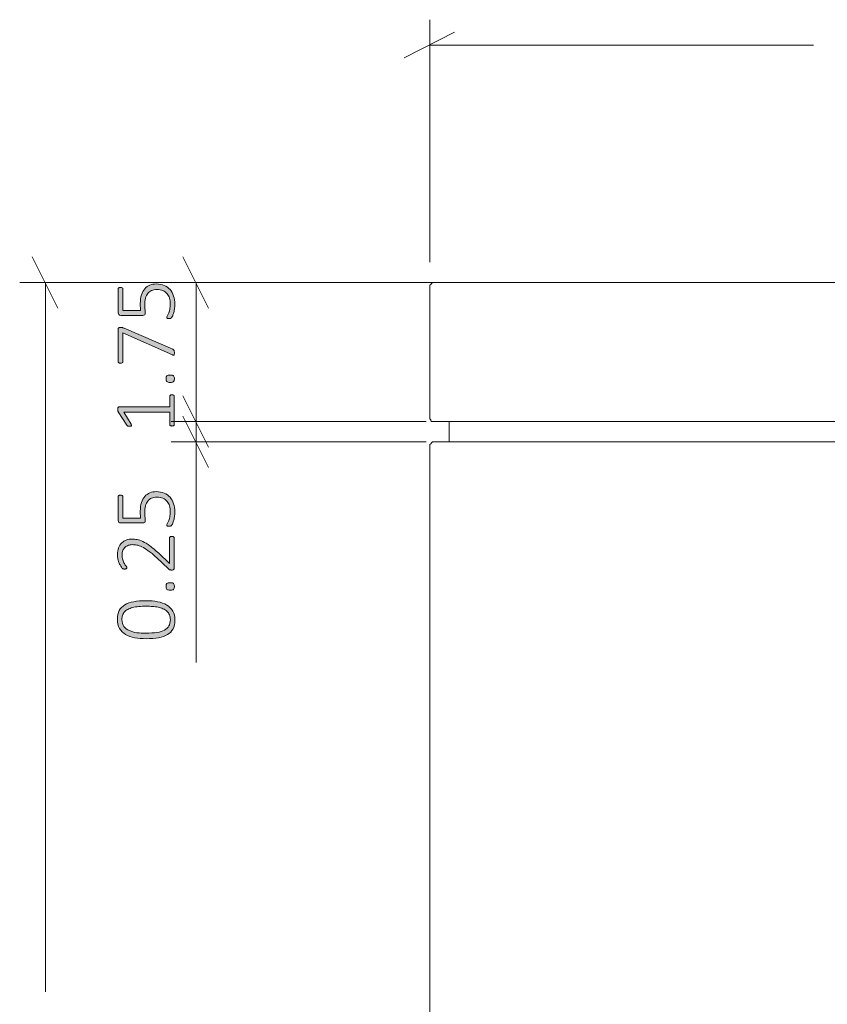
# Model space of a CAD drawing. Units: inches. Extents: x 2 to 134, y 2 to 86.
# Drawn here: x 71 to 81, y 29 to 42 of the extents above; entities that cross this region are included whole.
import ezdxf

# ---------------------------------------------------------------- set-up
doc = ezdxf.new("R2010")
doc.units = ezdxf.units.IN
doc.header["$MEASUREMENT"] = 0
doc.layers.add('Layer 1', color=7, linetype='Continuous')

# ---------------------------------------------------------------- blocks, each defined once
blk = doc.blocks.new('block 8')
at = {"layer": 'Layer 1', "color": 7, "lineweight": 18, "true_color": 0xffffff}
for points in [[(76.056, 38.478), (76.044, 38.478), (76.033, 38.478), (76.022, 38.467), (76.011, 38.456), (76, 38.444), (76, 38.433), (76, 38.422)], [(76.056, 38.478), (76.067, 38.478), (76.089, 38.478), (76.122, 38.478), (76.178, 38.478), (76.244, 38.478), (76.322, 38.478), (76.411, 38.478), (76.522, 38.478), (76.644, 38.478), (76.778, 38.478), (76.922, 38.478), (77.067, 38.478), (77.233, 38.478), (77.411, 38.478), (77.589, 38.478), (77.778, 38.478), (77.967, 38.478), (78.167, 38.478), (78.367, 38.478), (78.578, 38.478), (78.789, 38.478), (79, 38.478)], [(79, 38.478), (85, 38.478)], [(76, 36.789), (76, 38.422)], [(76.056, 36.733), (76.044, 36.733), (76.033, 36.733), (76.022, 36.733), (76.011, 36.744), (76.011, 36.756), (76, 36.767), (76, 36.778), (76, 36.789)], [(79, 36.733), (78.789, 36.733), (78.578, 36.733), (78.367, 36.733), (78.167, 36.733), (77.967, 36.733), (77.778, 36.733), (77.589, 36.733), (77.411, 36.733), (77.233, 36.733), (77.067, 36.733), (76.922, 36.733), (76.778, 36.733), (76.644, 36.733), (76.522, 36.733), (76.411, 36.733), (76.322, 36.733), (76.244, 36.733), (76.178, 36.733), (76.122, 36.733), (76.089, 36.733), (76.067, 36.733), (76.056, 36.733)], [(76.244, 36.478), (76.244, 36.733)], [(85, 36.733), (79, 36.733)], [(76.056, 36.478), (76.044, 36.478), (76.033, 36.478), (76.022, 36.467), (76.011, 36.456), (76, 36.444), (76, 36.433), (76, 36.422)], [(76.056, 36.478), (76.067, 36.478), (76.089, 36.478), (76.122, 36.478), (76.178, 36.478), (76.244, 36.478), (76.322, 36.478), (76.411, 36.478), (76.522, 36.478), (76.644, 36.478), (76.778, 36.478), (76.922, 36.478), (77.067, 36.478), (77.233, 36.478), (77.411, 36.478), (77.589, 36.478), (77.778, 36.478), (77.967, 36.478), (78.167, 36.478), (78.367, 36.478), (78.578, 36.478), (78.789, 36.478), (79, 36.478)], [(79, 36.478), (85, 36.478)], [(76, 19.033), (76, 36.422)]]:
    blk.add_lwpolyline(points, dxfattribs=at)

msp = doc.modelspace()

# ---------------------------------------------------------------- hatches: boundary and pattern name
at = {"layer": 'Layer 1', "true_color": 0x808080}
h = msp.add_hatch(color=8, dxfattribs=at)
h.dxf.hatch_style = 2
edge = h.paths.add_edge_path()
edge.add_spline(control_points=[(72.765, 37.07), (72.77, 37.07), (72.775, 37.069), (72.778, 37.068), (72.782, 37.067), (72.784, 37.066), (72.787, 37.064), (72.789, 37.062), (72.79, 37.06), (72.791, 37.058), (72.792, 37.056), (72.793, 37.054), (72.793, 37.051), (72.793, 37.051), (72.793, 36.695), (72.793, 36.695), (72.793, 36.693), (72.792, 36.691), (72.791, 36.689), (72.79, 36.687), (72.789, 36.685), (72.787, 36.684), (72.784, 36.682), (72.782, 36.68), (72.778, 36.679), (72.775, 36.678), (72.77, 36.678), (72.765, 36.678), (72.761, 36.678), (72.757, 36.678), (72.753, 36.679), (72.75, 36.68), (72.747, 36.681), (72.745, 36.683), (72.742, 36.684), (72.74, 36.686), (72.739, 36.688), (72.738, 36.691), (72.737, 36.693), (72.737, 36.695), (72.737, 36.695), (72.737, 36.851), (72.737, 36.851), (72.737, 36.851), (72.161, 36.851), (72.161, 36.851), (72.161, 36.851), (72.252, 36.702), (72.252, 36.702), (72.255, 36.697), (72.257, 36.692), (72.258, 36.688), (72.258, 36.685), (72.258, 36.682), (72.256, 36.68), (72.254, 36.678), (72.251, 36.676), (72.247, 36.675), (72.243, 36.675), (72.238, 36.674), (72.232, 36.674), (72.227, 36.674), (72.223, 36.674), (72.22, 36.675), (72.216, 36.675), (72.213, 36.676), (72.211, 36.677), (72.208, 36.678), (72.206, 36.679), (72.204, 36.681), (72.203, 36.683), (72.201, 36.685), (72.199, 36.687), (72.199, 36.687), (72.092, 36.855), (72.092, 36.855), (72.091, 36.857), (72.09, 36.858), (72.089, 36.86), (72.089, 36.862), (72.088, 36.864), (72.088, 36.866), (72.087, 36.869), (72.087, 36.872), (72.086, 36.874), (72.086, 36.877), (72.086, 36.881), (72.086, 36.885), (72.086, 36.891), (72.087, 36.896), (72.087, 36.901), (72.088, 36.905), (72.089, 36.908), (72.09, 36.911), (72.091, 36.913), (72.093, 36.915), (72.094, 36.916), (72.096, 36.917), (72.098, 36.918), (72.1, 36.918), (72.1, 36.918), (72.737, 36.918), (72.737, 36.918), (72.737, 36.918), (72.737, 37.051), (72.737, 37.051), (72.737, 37.054), (72.738, 37.056), (72.739, 37.059), (72.74, 37.061), (72.742, 37.063), (72.745, 37.065), (72.747, 37.066), (72.75, 37.068), (72.753, 37.068), (72.757, 37.069), (72.761, 37.07), (72.765, 37.07)], knot_values=[0, 0, 0, 0, 1, 1, 1, 2, 2, 2, 3, 3, 3, 4, 4, 4, 5, 5, 5, 6, 6, 6, 7, 7, 7, 8, 8, 8, 9, 9, 9, 10, 10, 10, 11, 11, 11, 12, 12, 12, 13, 13, 13, 14, 14, 14, 15, 15, 15, 16, 16, 16, 17, 17, 17, 18, 18, 18, 19, 19, 19, 20, 20, 20, 21, 21, 21, 22, 22, 22, 23, 23, 23, 24, 24, 24, 25, 25, 25, 26, 26, 26, 27, 27, 27, 28, 28, 28, 29, 29, 29, 30, 30, 30, 31, 31, 31, 32, 32, 32, 33, 33, 33, 34, 34, 34, 35, 35, 35, 36, 36, 36, 37, 37, 37, 38, 38, 38, 39, 39, 39, 39], degree=3, periodic=1)
edge = h.paths.add_edge_path()
edge.add_spline(control_points=[(72.568, 38.461), (72.606, 38.461), (72.639, 38.454), (72.668, 38.442), (72.697, 38.43), (72.721, 38.412), (72.741, 38.39), (72.761, 38.368), (72.776, 38.341), (72.786, 38.309), (72.797, 38.278), (72.802, 38.244), (72.802, 38.206), (72.802, 38.184), (72.8, 38.164), (72.797, 38.144), (72.793, 38.125), (72.789, 38.107), (72.785, 38.092), (72.78, 38.077), (72.776, 38.065), (72.771, 38.055), (72.767, 38.045), (72.763, 38.039), (72.761, 38.037), (72.758, 38.034), (72.756, 38.033), (72.755, 38.032), (72.753, 38.031), (72.751, 38.03), (72.749, 38.029), (72.747, 38.029), (72.744, 38.028), (72.74, 38.028), (72.737, 38.027), (72.733, 38.027), (72.728, 38.027), (72.724, 38.027), (72.72, 38.027), (72.716, 38.028), (72.712, 38.028), (72.709, 38.029), (72.707, 38.031), (72.704, 38.032), (72.702, 38.033), (72.701, 38.035), (72.7, 38.037), (72.699, 38.039), (72.699, 38.041), (72.699, 38.045), (72.702, 38.051), (72.706, 38.058), (72.711, 38.066), (72.716, 38.077), (72.722, 38.09), (72.727, 38.103), (72.733, 38.12), (72.737, 38.14), (72.742, 38.159), (72.744, 38.183), (72.744, 38.21), (72.744, 38.236), (72.741, 38.259), (72.735, 38.282), (72.728, 38.304), (72.718, 38.323), (72.705, 38.339), (72.691, 38.355), (72.673, 38.368), (72.652, 38.377), (72.631, 38.387), (72.606, 38.391), (72.576, 38.391), (72.55, 38.391), (72.528, 38.387), (72.509, 38.379), (72.49, 38.371), (72.474, 38.359), (72.462, 38.343), (72.449, 38.327), (72.44, 38.306), (72.433, 38.281), (72.427, 38.256), (72.424, 38.227), (72.424, 38.194), (72.424, 38.171), (72.425, 38.152), (72.428, 38.137), (72.43, 38.122), (72.431, 38.107), (72.431, 38.094), (72.431, 38.085), (72.429, 38.078), (72.424, 38.074), (72.42, 38.069), (72.411, 38.067), (72.398, 38.067), (72.398, 38.067), (72.123, 38.067), (72.123, 38.067), (72.112, 38.067), (72.105, 38.07), (72.099, 38.076), (72.093, 38.081), (72.091, 38.089), (72.091, 38.098), (72.091, 38.098), (72.091, 38.397), (72.091, 38.397), (72.091, 38.4), (72.091, 38.403), (72.092, 38.405), (72.094, 38.408), (72.096, 38.41), (72.098, 38.412), (72.101, 38.414), (72.104, 38.415), (72.107, 38.416), (72.111, 38.417), (72.115, 38.417), (72.12, 38.417), (72.128, 38.417), (72.135, 38.415), (72.141, 38.412), (72.147, 38.409), (72.15, 38.404), (72.15, 38.397), (72.15, 38.397), (72.15, 38.129), (72.15, 38.129), (72.15, 38.129), (72.372, 38.129), (72.372, 38.129), (72.37, 38.141), (72.369, 38.154), (72.369, 38.168), (72.368, 38.181), (72.368, 38.198), (72.368, 38.217), (72.368, 38.258), (72.373, 38.294), (72.383, 38.325), (72.393, 38.355), (72.407, 38.381), (72.425, 38.401), (72.442, 38.421), (72.464, 38.436), (72.488, 38.446), (72.513, 38.456), (72.54, 38.461), (72.568, 38.461)], knot_values=[0, 0, 0, 0, 1, 1, 1, 2, 2, 2, 3, 3, 3, 4, 4, 4, 5, 5, 5, 6, 6, 6, 7, 7, 7, 8, 8, 8, 9, 9, 9, 10, 10, 10, 11, 11, 11, 12, 12, 12, 13, 13, 13, 14, 14, 14, 15, 15, 15, 16, 16, 16, 17, 17, 17, 18, 18, 18, 19, 19, 19, 20, 20, 20, 21, 21, 21, 22, 22, 22, 23, 23, 23, 24, 24, 24, 25, 25, 25, 26, 26, 26, 27, 27, 27, 28, 28, 28, 29, 29, 29, 30, 30, 30, 31, 31, 31, 32, 32, 32, 33, 33, 33, 34, 34, 34, 35, 35, 35, 36, 36, 36, 37, 37, 37, 38, 38, 38, 39, 39, 39, 40, 40, 40, 41, 41, 41, 42, 42, 42, 43, 43, 43, 44, 44, 44, 45, 45, 45, 46, 46, 46, 47, 47, 47, 48, 48, 48, 49, 49, 49, 50, 50, 50, 50], degree=3, periodic=1)
edge = h.paths.add_edge_path()
edge.add_spline(control_points=[(72.12, 37.915), (72.124, 37.915), (72.128, 37.915), (72.132, 37.915), (72.136, 37.914), (72.14, 37.914), (72.143, 37.913), (72.147, 37.912), (72.151, 37.911), (72.155, 37.91), (72.159, 37.909), (72.163, 37.907), (72.167, 37.905), (72.167, 37.905), (72.775, 37.641), (72.775, 37.641), (72.78, 37.639), (72.783, 37.637), (72.786, 37.635), (72.788, 37.632), (72.791, 37.63), (72.792, 37.627), (72.793, 37.623), (72.794, 37.619), (72.795, 37.615), (72.796, 37.61), (72.796, 37.604), (72.796, 37.597), (72.796, 37.589), (72.795, 37.582), (72.794, 37.578), (72.793, 37.573), (72.791, 37.57), (72.789, 37.568), (72.787, 37.567), (72.785, 37.566), (72.782, 37.567), (72.779, 37.567), (72.775, 37.568), (72.771, 37.57), (72.771, 37.57), (72.15, 37.846), (72.15, 37.846), (72.15, 37.846), (72.15, 37.486), (72.15, 37.486), (72.15, 37.479), (72.147, 37.474), (72.141, 37.471), (72.135, 37.468), (72.128, 37.466), (72.12, 37.466), (72.115, 37.466), (72.111, 37.466), (72.107, 37.467), (72.104, 37.468), (72.101, 37.47), (72.098, 37.471), (72.096, 37.473), (72.094, 37.475), (72.092, 37.478), (72.091, 37.48), (72.091, 37.483), (72.091, 37.486), (72.091, 37.486), (72.091, 37.89), (72.091, 37.89), (72.091, 37.895), (72.091, 37.899), (72.092, 37.902), (72.093, 37.905), (72.095, 37.908), (72.098, 37.91), (72.1, 37.912), (72.103, 37.913), (72.107, 37.914), (72.11, 37.915), (72.115, 37.915), (72.12, 37.915)], knot_values=[0, 0, 0, 0, 1, 1, 1, 2, 2, 2, 3, 3, 3, 4, 4, 4, 5, 5, 5, 6, 6, 6, 7, 7, 7, 8, 8, 8, 9, 9, 9, 10, 10, 10, 11, 11, 11, 12, 12, 12, 13, 13, 13, 14, 14, 14, 15, 15, 15, 16, 16, 16, 17, 17, 17, 18, 18, 18, 19, 19, 19, 20, 20, 20, 21, 21, 21, 22, 22, 22, 23, 23, 23, 24, 24, 24, 25, 25, 25, 26, 26, 26, 26], degree=3, periodic=1)
edge = h.paths.add_edge_path()
edge.add_spline(control_points=[(72.744, 37.317), (72.765, 37.317), (72.779, 37.314), (72.786, 37.307), (72.793, 37.3), (72.796, 37.288), (72.796, 37.27), (72.796, 37.253), (72.793, 37.241), (72.786, 37.235), (72.78, 37.228), (72.766, 37.225), (72.745, 37.225), (72.723, 37.225), (72.709, 37.228), (72.702, 37.235), (72.696, 37.242), (72.692, 37.254), (72.692, 37.272), (72.692, 37.289), (72.696, 37.301), (72.702, 37.307), (72.709, 37.314), (72.723, 37.317), (72.744, 37.317)], knot_values=[0, 0, 0, 0, 1, 1, 1, 2, 2, 2, 3, 3, 3, 4, 4, 4, 5, 5, 5, 6, 6, 6, 7, 7, 7, 8, 8, 8, 8], degree=3, periodic=1)
h = msp.add_hatch(color=8, dxfattribs=at)
h.dxf.hatch_style = 2
edge = h.paths.add_edge_path()
edge.add_spline(control_points=[(72.762, 35.293), (72.767, 35.293), (72.771, 35.292), (72.774, 35.291), (72.778, 35.29), (72.781, 35.289), (72.784, 35.288), (72.787, 35.286), (72.789, 35.284), (72.79, 35.281), (72.792, 35.279), (72.793, 35.276), (72.793, 35.273), (72.793, 35.273), (72.793, 34.893), (72.793, 34.893), (72.793, 34.89), (72.792, 34.887), (72.791, 34.884), (72.79, 34.881), (72.788, 34.879), (72.786, 34.877), (72.783, 34.874), (72.78, 34.873), (72.776, 34.872), (72.772, 34.871), (72.768, 34.87), (72.762, 34.87), (72.757, 34.87), (72.753, 34.87), (72.75, 34.871), (72.746, 34.871), (72.743, 34.872), (72.74, 34.873), (72.737, 34.874), (72.734, 34.875), (72.731, 34.877), (72.728, 34.879), (72.725, 34.881), (72.722, 34.884), (72.722, 34.884), (72.57, 35.028), (72.57, 35.028), (72.532, 35.064), (72.499, 35.092), (72.469, 35.113), (72.44, 35.135), (72.413, 35.151), (72.389, 35.162), (72.365, 35.173), (72.343, 35.181), (72.324, 35.184), (72.304, 35.187), (72.286, 35.189), (72.268, 35.189), (72.251, 35.189), (72.235, 35.186), (72.219, 35.181), (72.203, 35.175), (72.189, 35.167), (72.178, 35.156), (72.166, 35.145), (72.156, 35.132), (72.149, 35.116), (72.142, 35.099), (72.139, 35.081), (72.139, 35.06), (72.139, 35.037), (72.142, 35.017), (72.148, 34.999), (72.155, 34.981), (72.162, 34.965), (72.169, 34.951), (72.177, 34.938), (72.184, 34.926), (72.191, 34.917), (72.197, 34.908), (72.2, 34.902), (72.2, 34.897), (72.2, 34.895), (72.2, 34.893), (72.198, 34.891), (72.197, 34.889), (72.196, 34.888), (72.193, 34.887), (72.191, 34.885), (72.188, 34.884), (72.184, 34.884), (72.181, 34.883), (72.177, 34.883), (72.172, 34.883), (72.168, 34.883), (72.164, 34.883), (72.161, 34.884), (72.158, 34.884), (72.156, 34.885), (72.153, 34.885), (72.151, 34.886), (72.149, 34.887), (72.146, 34.888), (72.144, 34.89), (72.141, 34.892), (72.138, 34.896), (72.134, 34.901), (72.129, 34.908), (72.123, 34.918), (72.117, 34.928), (72.111, 34.94), (72.104, 34.955), (72.098, 34.97), (72.093, 34.987), (72.088, 35.006), (72.084, 35.024), (72.081, 35.043), (72.081, 35.063), (72.081, 35.096), (72.086, 35.125), (72.096, 35.149), (72.106, 35.174), (72.119, 35.194), (72.136, 35.21), (72.152, 35.227), (72.171, 35.239), (72.193, 35.247), (72.215, 35.255), (72.238, 35.259), (72.262, 35.259), (72.285, 35.259), (72.307, 35.257), (72.329, 35.253), (72.352, 35.249), (72.376, 35.241), (72.402, 35.228), (72.428, 35.216), (72.457, 35.198), (72.489, 35.174), (72.521, 35.15), (72.558, 35.119), (72.599, 35.08), (72.599, 35.08), (72.733, 34.951), (72.733, 34.951), (72.733, 34.951), (72.733, 35.273), (72.733, 35.273), (72.733, 35.276), (72.734, 35.278), (72.735, 35.281), (72.737, 35.283), (72.738, 35.285), (72.741, 35.287), (72.744, 35.289), (72.747, 35.29), (72.75, 35.291), (72.754, 35.292), (72.758, 35.293), (72.762, 35.293)], knot_values=[0, 0, 0, 0, 1, 1, 1, 2, 2, 2, 3, 3, 3, 4, 4, 4, 5, 5, 5, 6, 6, 6, 7, 7, 7, 8, 8, 8, 9, 9, 9, 10, 10, 10, 11, 11, 11, 12, 12, 12, 13, 13, 13, 14, 14, 14, 15, 15, 15, 16, 16, 16, 17, 17, 17, 18, 18, 18, 19, 19, 19, 20, 20, 20, 21, 21, 21, 22, 22, 22, 23, 23, 23, 24, 24, 24, 25, 25, 25, 26, 26, 26, 27, 27, 27, 28, 28, 28, 29, 29, 29, 30, 30, 30, 31, 31, 31, 32, 32, 32, 33, 33, 33, 34, 34, 34, 35, 35, 35, 36, 36, 36, 37, 37, 37, 38, 38, 38, 39, 39, 39, 40, 40, 40, 41, 41, 41, 42, 42, 42, 43, 43, 43, 44, 44, 44, 45, 45, 45, 46, 46, 46, 47, 47, 47, 48, 48, 48, 49, 49, 49, 50, 50, 50, 51, 51, 51, 52, 52, 52, 52], degree=3, periodic=1)
edge = h.paths.add_edge_path()
edge.add_spline(control_points=[(72.44, 34.485), (72.493, 34.485), (72.542, 34.481), (72.586, 34.473), (72.63, 34.465), (72.668, 34.451), (72.7, 34.431), (72.732, 34.412), (72.757, 34.387), (72.775, 34.355), (72.793, 34.324), (72.802, 34.286), (72.802, 34.24), (72.802, 34.197), (72.794, 34.161), (72.779, 34.132), (72.763, 34.102), (72.74, 34.079), (72.71, 34.06), (72.68, 34.042), (72.642, 34.029), (72.598, 34.021), (72.553, 34.013), (72.501, 34.008), (72.443, 34.008), (72.39, 34.008), (72.342, 34.013), (72.297, 34.021), (72.253, 34.029), (72.215, 34.043), (72.183, 34.062), (72.151, 34.081), (72.126, 34.107), (72.108, 34.138), (72.09, 34.169), (72.081, 34.208), (72.081, 34.254), (72.081, 34.296), (72.089, 34.332), (72.104, 34.361), (72.12, 34.391), (72.143, 34.415), (72.173, 34.433), (72.203, 34.452), (72.241, 34.465), (72.286, 34.473), (72.33, 34.481), (72.382, 34.485), (72.44, 34.485)], knot_values=[0, 0, 0, 0, 1, 1, 1, 2, 2, 2, 3, 3, 3, 4, 4, 4, 5, 5, 5, 6, 6, 6, 7, 7, 7, 8, 8, 8, 9, 9, 9, 10, 10, 10, 11, 11, 11, 12, 12, 12, 13, 13, 13, 14, 14, 14, 15, 15, 15, 16, 16, 16, 16], degree=3, periodic=1)
edge = h.paths.add_edge_path()
edge.add_spline(control_points=[(72.568, 35.854), (72.606, 35.854), (72.639, 35.848), (72.668, 35.835), (72.697, 35.823), (72.721, 35.806), (72.741, 35.783), (72.761, 35.761), (72.776, 35.734), (72.786, 35.703), (72.797, 35.672), (72.802, 35.637), (72.802, 35.599), (72.802, 35.578), (72.8, 35.557), (72.797, 35.538), (72.793, 35.518), (72.789, 35.501), (72.785, 35.486), (72.78, 35.47), (72.776, 35.458), (72.771, 35.448), (72.767, 35.439), (72.763, 35.433), (72.761, 35.43), (72.758, 35.428), (72.756, 35.426), (72.755, 35.425), (72.753, 35.424), (72.751, 35.423), (72.749, 35.423), (72.747, 35.422), (72.744, 35.421), (72.74, 35.421), (72.737, 35.421), (72.733, 35.42), (72.728, 35.42), (72.724, 35.42), (72.72, 35.421), (72.716, 35.421), (72.712, 35.422), (72.709, 35.423), (72.707, 35.424), (72.704, 35.425), (72.702, 35.427), (72.701, 35.429), (72.7, 35.43), (72.699, 35.432), (72.699, 35.435), (72.699, 35.438), (72.702, 35.444), (72.706, 35.452), (72.711, 35.459), (72.716, 35.47), (72.722, 35.483), (72.727, 35.497), (72.733, 35.513), (72.737, 35.533), (72.742, 35.553), (72.744, 35.576), (72.744, 35.603), (72.744, 35.629), (72.741, 35.653), (72.735, 35.675), (72.728, 35.697), (72.718, 35.716), (72.705, 35.732), (72.691, 35.749), (72.673, 35.761), (72.652, 35.771), (72.631, 35.78), (72.606, 35.784), (72.576, 35.784), (72.55, 35.784), (72.528, 35.78), (72.509, 35.773), (72.49, 35.765), (72.474, 35.752), (72.462, 35.736), (72.449, 35.72), (72.44, 35.699), (72.433, 35.675), (72.427, 35.65), (72.424, 35.621), (72.424, 35.588), (72.424, 35.565), (72.425, 35.546), (72.428, 35.53), (72.43, 35.515), (72.431, 35.501), (72.431, 35.488), (72.431, 35.478), (72.429, 35.471), (72.424, 35.467), (72.42, 35.463), (72.411, 35.461), (72.398, 35.461), (72.398, 35.461), (72.123, 35.461), (72.123, 35.461), (72.112, 35.461), (72.105, 35.463), (72.099, 35.469), (72.093, 35.475), (72.091, 35.482), (72.091, 35.491), (72.091, 35.491), (72.091, 35.79), (72.091, 35.79), (72.091, 35.793), (72.091, 35.796), (72.092, 35.799), (72.094, 35.801), (72.096, 35.803), (72.098, 35.805), (72.101, 35.807), (72.104, 35.808), (72.107, 35.809), (72.111, 35.81), (72.115, 35.811), (72.12, 35.811), (72.128, 35.811), (72.135, 35.809), (72.141, 35.805), (72.147, 35.802), (72.15, 35.797), (72.15, 35.79), (72.15, 35.79), (72.15, 35.522), (72.15, 35.522), (72.15, 35.522), (72.372, 35.522), (72.372, 35.522), (72.37, 35.535), (72.369, 35.548), (72.369, 35.561), (72.368, 35.575), (72.368, 35.591), (72.368, 35.61), (72.368, 35.652), (72.373, 35.687), (72.383, 35.718), (72.393, 35.749), (72.407, 35.774), (72.425, 35.794), (72.442, 35.814), (72.464, 35.829), (72.488, 35.839), (72.513, 35.849), (72.54, 35.854), (72.568, 35.854)], knot_values=[0, 0, 0, 0, 1, 1, 1, 2, 2, 2, 3, 3, 3, 4, 4, 4, 5, 5, 5, 6, 6, 6, 7, 7, 7, 8, 8, 8, 9, 9, 9, 10, 10, 10, 11, 11, 11, 12, 12, 12, 13, 13, 13, 14, 14, 14, 15, 15, 15, 16, 16, 16, 17, 17, 17, 18, 18, 18, 19, 19, 19, 20, 20, 20, 21, 21, 21, 22, 22, 22, 23, 23, 23, 24, 24, 24, 25, 25, 25, 26, 26, 26, 27, 27, 27, 28, 28, 28, 29, 29, 29, 30, 30, 30, 31, 31, 31, 32, 32, 32, 33, 33, 33, 34, 34, 34, 35, 35, 35, 36, 36, 36, 37, 37, 37, 38, 38, 38, 39, 39, 39, 40, 40, 40, 41, 41, 41, 42, 42, 42, 43, 43, 43, 44, 44, 44, 45, 45, 45, 46, 46, 46, 47, 47, 47, 48, 48, 48, 49, 49, 49, 50, 50, 50, 50], degree=3, periodic=1)
edge = h.paths.add_edge_path()
edge.add_spline(control_points=[(72.446, 34.416), (72.411, 34.416), (72.378, 34.415), (72.349, 34.412), (72.32, 34.409), (72.294, 34.405), (72.271, 34.399), (72.248, 34.393), (72.229, 34.386), (72.212, 34.377), (72.195, 34.368), (72.181, 34.358), (72.17, 34.345), (72.159, 34.333), (72.151, 34.318), (72.146, 34.303), (72.14, 34.287), (72.138, 34.269), (72.138, 34.249), (72.138, 34.213), (72.146, 34.184), (72.163, 34.162), (72.18, 34.139), (72.202, 34.122), (72.23, 34.11), (72.258, 34.097), (72.29, 34.089), (72.325, 34.084), (72.361, 34.08), (72.398, 34.078), (72.437, 34.078), (72.49, 34.078), (72.536, 34.081), (72.575, 34.087), (72.614, 34.093), (72.646, 34.103), (72.671, 34.116), (72.696, 34.13), (72.715, 34.147), (72.727, 34.168), (72.739, 34.189), (72.745, 34.214), (72.745, 34.244), (72.745, 34.268), (72.742, 34.289), (72.734, 34.307), (72.726, 34.325), (72.716, 34.34), (72.702, 34.352), (72.688, 34.365), (72.672, 34.376), (72.653, 34.384), (72.634, 34.392), (72.614, 34.399), (72.592, 34.403), (72.57, 34.408), (72.546, 34.411), (72.522, 34.413), (72.497, 34.415), (72.472, 34.416), (72.446, 34.416)], knot_values=[0, 0, 0, 0, 1, 1, 1, 2, 2, 2, 3, 3, 3, 4, 4, 4, 5, 5, 5, 6, 6, 6, 7, 7, 7, 8, 8, 8, 9, 9, 9, 10, 10, 10, 11, 11, 11, 12, 12, 12, 13, 13, 13, 14, 14, 14, 15, 15, 15, 16, 16, 16, 17, 17, 17, 18, 18, 18, 19, 19, 19, 20, 20, 20, 20], degree=3, periodic=1)
edge = h.paths.add_edge_path()
edge.add_spline(control_points=[(72.744, 34.711), (72.765, 34.711), (72.779, 34.707), (72.786, 34.7), (72.793, 34.694), (72.796, 34.681), (72.796, 34.664), (72.796, 34.647), (72.793, 34.635), (72.786, 34.628), (72.78, 34.621), (72.766, 34.618), (72.745, 34.618), (72.723, 34.618), (72.709, 34.621), (72.702, 34.628), (72.696, 34.635), (72.692, 34.647), (72.692, 34.665), (72.692, 34.682), (72.696, 34.694), (72.702, 34.701), (72.709, 34.707), (72.723, 34.711), (72.744, 34.711)], knot_values=[0, 0, 0, 0, 1, 1, 1, 2, 2, 2, 3, 3, 3, 4, 4, 4, 5, 5, 5, 6, 6, 6, 7, 7, 7, 8, 8, 8, 8], degree=3, periodic=1)

# ---------------------------------------------------------------- linework, layer by layer
at = {"layer": 'Layer 1', "color": 8, "lineweight": 18, "true_color": 0x808080}
for points in [[(76, 38.733), (76, 41.778)], [(76.311, 41.622), (75.678, 41.3)], [(76, 41.456), (80.811, 41.456)], [(71.333, 38.156), (71.011, 38.8)], [(73.222, 38.156), (72.9, 38.8)], [(78.9, 38.478), (70.856, 38.478)], [(71.178, 38.478), (71.178, 29.578)], [(75.956, 38.478), (72.756, 38.478)], [(73.067, 38.478), (73.067, 36.733)], [(73.222, 36.411), (72.9, 37.056)], [(72.9, 37.056), (73.222, 36.411)], [(75.956, 36.733), (72.756, 36.733)], [(75.956, 36.733), (72.756, 36.733)], [(72.9, 36.8), (73.222, 36.156)], [(73.067, 36.733), (73.067, 36.478)], [(75.956, 36.478), (72.756, 36.478)], [(73.067, 36.478), (73.067, 33.711)]]:
    msp.add_lwpolyline(points, dxfattribs=at)
at = {"layer": 'Layer 1', "lineweight": 0}
for points, knots in [([(72.568, 38.461), (72.606, 38.461), (72.639, 38.454), (72.668, 38.442), (72.697, 38.43), (72.721, 38.412), (72.741, 38.39), (72.761, 38.368), (72.776, 38.341), (72.786, 38.309), (72.797, 38.278), (72.802, 38.244), (72.802, 38.206), (72.802, 38.184), (72.8, 38.164), (72.797, 38.144), (72.793, 38.125), (72.789, 38.107), (72.785, 38.092), (72.78, 38.077), (72.776, 38.065), (72.771, 38.055), (72.767, 38.045), (72.763, 38.039), (72.761, 38.037), (72.758, 38.034), (72.756, 38.033), (72.755, 38.032), (72.753, 38.031), (72.751, 38.03), (72.749, 38.029), (72.747, 38.029), (72.744, 38.028), (72.74, 38.028), (72.737, 38.027), (72.733, 38.027), (72.728, 38.027), (72.724, 38.027), (72.72, 38.027), (72.716, 38.028), (72.712, 38.028), (72.709, 38.029), (72.707, 38.031), (72.704, 38.032), (72.702, 38.033), (72.701, 38.035), (72.7, 38.037), (72.699, 38.039), (72.699, 38.041), (72.699, 38.045), (72.702, 38.051), (72.706, 38.058), (72.711, 38.066), (72.716, 38.077), (72.722, 38.09), (72.727, 38.103), (72.733, 38.12), (72.737, 38.14), (72.742, 38.159), (72.744, 38.183), (72.744, 38.21), (72.744, 38.236), (72.741, 38.259), (72.735, 38.282), (72.728, 38.304), (72.718, 38.323), (72.705, 38.339), (72.691, 38.355), (72.673, 38.368), (72.652, 38.377), (72.631, 38.387), (72.606, 38.391), (72.576, 38.391), (72.55, 38.391), (72.528, 38.387), (72.509, 38.379), (72.49, 38.371), (72.474, 38.359), (72.462, 38.343), (72.449, 38.327), (72.44, 38.306), (72.433, 38.281), (72.427, 38.256), (72.424, 38.227), (72.424, 38.194), (72.424, 38.171), (72.425, 38.152), (72.428, 38.137), (72.43, 38.122), (72.431, 38.107), (72.431, 38.094), (72.431, 38.085), (72.429, 38.078), (72.424, 38.074), (72.42, 38.069), (72.411, 38.067), (72.398, 38.067), (72.398, 38.067), (72.123, 38.067), (72.123, 38.067), (72.112, 38.067), (72.105, 38.07), (72.099, 38.076), (72.093, 38.081), (72.091, 38.089), (72.091, 38.098), (72.091, 38.098), (72.091, 38.397), (72.091, 38.397), (72.091, 38.4), (72.091, 38.403), (72.092, 38.405), (72.094, 38.408), (72.096, 38.41), (72.098, 38.412), (72.101, 38.414), (72.104, 38.415), (72.107, 38.416), (72.111, 38.417), (72.115, 38.417), (72.12, 38.417), (72.128, 38.417), (72.135, 38.415), (72.141, 38.412), (72.147, 38.409), (72.15, 38.404), (72.15, 38.397), (72.15, 38.397), (72.15, 38.129), (72.15, 38.129), (72.15, 38.129), (72.372, 38.129), (72.372, 38.129), (72.37, 38.141), (72.369, 38.154), (72.369, 38.168), (72.368, 38.181), (72.368, 38.198), (72.368, 38.217), (72.368, 38.258), (72.373, 38.294), (72.383, 38.325), (72.393, 38.355), (72.407, 38.381), (72.425, 38.401), (72.442, 38.421), (72.464, 38.436), (72.488, 38.446), (72.513, 38.456), (72.54, 38.461), (72.568, 38.461)], [0, 0, 0, 0, 1, 1, 1, 2, 2, 2, 3, 3, 3, 4, 4, 4, 5, 5, 5, 6, 6, 6, 7, 7, 7, 8, 8, 8, 9, 9, 9, 10, 10, 10, 11, 11, 11, 12, 12, 12, 13, 13, 13, 14, 14, 14, 15, 15, 15, 16, 16, 16, 17, 17, 17, 18, 18, 18, 19, 19, 19, 20, 20, 20, 21, 21, 21, 22, 22, 22, 23, 23, 23, 24, 24, 24, 25, 25, 25, 26, 26, 26, 27, 27, 27, 28, 28, 28, 29, 29, 29, 30, 30, 30, 31, 31, 31, 32, 32, 32, 33, 33, 33, 34, 34, 34, 35, 35, 35, 36, 36, 36, 37, 37, 37, 38, 38, 38, 39, 39, 39, 40, 40, 40, 41, 41, 41, 42, 42, 42, 43, 43, 43, 44, 44, 44, 45, 45, 45, 46, 46, 46, 47, 47, 47, 48, 48, 48, 49, 49, 49, 50, 50, 50, 50]), ([(72.12, 37.915), (72.124, 37.915), (72.128, 37.915), (72.132, 37.915), (72.136, 37.914), (72.14, 37.914), (72.143, 37.913), (72.147, 37.912), (72.151, 37.911), (72.155, 37.91), (72.159, 37.909), (72.163, 37.907), (72.167, 37.905), (72.167, 37.905), (72.775, 37.641), (72.775, 37.641), (72.78, 37.639), (72.783, 37.637), (72.786, 37.635), (72.788, 37.632), (72.791, 37.63), (72.792, 37.627), (72.793, 37.623), (72.794, 37.619), (72.795, 37.615), (72.796, 37.61), (72.796, 37.604), (72.796, 37.597), (72.796, 37.589), (72.795, 37.582), (72.794, 37.578), (72.793, 37.573), (72.791, 37.57), (72.789, 37.568), (72.787, 37.567), (72.785, 37.566), (72.782, 37.567), (72.779, 37.567), (72.775, 37.568), (72.771, 37.57), (72.771, 37.57), (72.15, 37.846), (72.15, 37.846), (72.15, 37.846), (72.15, 37.486), (72.15, 37.486), (72.15, 37.479), (72.147, 37.474), (72.141, 37.471), (72.135, 37.468), (72.128, 37.466), (72.12, 37.466), (72.115, 37.466), (72.111, 37.466), (72.107, 37.467), (72.104, 37.468), (72.101, 37.47), (72.098, 37.471), (72.096, 37.473), (72.094, 37.475), (72.092, 37.478), (72.091, 37.48), (72.091, 37.483), (72.091, 37.486), (72.091, 37.486), (72.091, 37.89), (72.091, 37.89), (72.091, 37.895), (72.091, 37.899), (72.092, 37.902), (72.093, 37.905), (72.095, 37.908), (72.098, 37.91), (72.1, 37.912), (72.103, 37.913), (72.107, 37.914), (72.11, 37.915), (72.115, 37.915), (72.12, 37.915)], [0, 0, 0, 0, 1, 1, 1, 2, 2, 2, 3, 3, 3, 4, 4, 4, 5, 5, 5, 6, 6, 6, 7, 7, 7, 8, 8, 8, 9, 9, 9, 10, 10, 10, 11, 11, 11, 12, 12, 12, 13, 13, 13, 14, 14, 14, 15, 15, 15, 16, 16, 16, 17, 17, 17, 18, 18, 18, 19, 19, 19, 20, 20, 20, 21, 21, 21, 22, 22, 22, 23, 23, 23, 24, 24, 24, 25, 25, 25, 26, 26, 26, 26]), ([(72.744, 37.317), (72.765, 37.317), (72.779, 37.314), (72.786, 37.307), (72.793, 37.3), (72.796, 37.288), (72.796, 37.27), (72.796, 37.253), (72.793, 37.241), (72.786, 37.235), (72.78, 37.228), (72.766, 37.225), (72.745, 37.225), (72.723, 37.225), (72.709, 37.228), (72.702, 37.235), (72.696, 37.242), (72.692, 37.254), (72.692, 37.272), (72.692, 37.289), (72.696, 37.301), (72.702, 37.307), (72.709, 37.314), (72.723, 37.317), (72.744, 37.317)], [0, 0, 0, 0, 1, 1, 1, 2, 2, 2, 3, 3, 3, 4, 4, 4, 5, 5, 5, 6, 6, 6, 7, 7, 7, 8, 8, 8, 8]), ([(72.765, 37.07), (72.77, 37.07), (72.775, 37.069), (72.778, 37.068), (72.782, 37.067), (72.784, 37.066), (72.787, 37.064), (72.789, 37.062), (72.79, 37.06), (72.791, 37.058), (72.792, 37.056), (72.793, 37.054), (72.793, 37.051), (72.793, 37.051), (72.793, 36.695), (72.793, 36.695), (72.793, 36.693), (72.792, 36.691), (72.791, 36.689), (72.79, 36.687), (72.789, 36.685), (72.787, 36.684), (72.784, 36.682), (72.782, 36.68), (72.778, 36.679), (72.775, 36.678), (72.77, 36.678), (72.765, 36.678), (72.761, 36.678), (72.757, 36.678), (72.753, 36.679), (72.75, 36.68), (72.747, 36.681), (72.745, 36.683), (72.742, 36.684), (72.74, 36.686), (72.739, 36.688), (72.738, 36.691), (72.737, 36.693), (72.737, 36.695), (72.737, 36.695), (72.737, 36.851), (72.737, 36.851), (72.737, 36.851), (72.161, 36.851), (72.161, 36.851), (72.161, 36.851), (72.252, 36.702), (72.252, 36.702), (72.255, 36.697), (72.257, 36.692), (72.258, 36.688), (72.258, 36.685), (72.258, 36.682), (72.256, 36.68), (72.254, 36.678), (72.251, 36.676), (72.247, 36.675), (72.243, 36.675), (72.238, 36.674), (72.232, 36.674), (72.227, 36.674), (72.223, 36.674), (72.22, 36.675), (72.216, 36.675), (72.213, 36.676), (72.211, 36.677), (72.208, 36.678), (72.206, 36.679), (72.204, 36.681), (72.203, 36.683), (72.201, 36.685), (72.199, 36.687), (72.199, 36.687), (72.092, 36.855), (72.092, 36.855), (72.091, 36.857), (72.09, 36.858), (72.089, 36.86), (72.089, 36.862), (72.088, 36.864), (72.088, 36.866), (72.087, 36.869), (72.087, 36.872), (72.086, 36.874), (72.086, 36.877), (72.086, 36.881), (72.086, 36.885), (72.086, 36.891), (72.087, 36.896), (72.087, 36.901), (72.088, 36.905), (72.089, 36.908), (72.09, 36.911), (72.091, 36.913), (72.093, 36.915), (72.094, 36.916), (72.096, 36.917), (72.098, 36.918), (72.1, 36.918), (72.1, 36.918), (72.737, 36.918), (72.737, 36.918), (72.737, 36.918), (72.737, 37.051), (72.737, 37.051), (72.737, 37.054), (72.738, 37.056), (72.739, 37.059), (72.74, 37.061), (72.742, 37.063), (72.745, 37.065), (72.747, 37.066), (72.75, 37.068), (72.753, 37.068), (72.757, 37.069), (72.761, 37.07), (72.765, 37.07)], [0, 0, 0, 0, 1, 1, 1, 2, 2, 2, 3, 3, 3, 4, 4, 4, 5, 5, 5, 6, 6, 6, 7, 7, 7, 8, 8, 8, 9, 9, 9, 10, 10, 10, 11, 11, 11, 12, 12, 12, 13, 13, 13, 14, 14, 14, 15, 15, 15, 16, 16, 16, 17, 17, 17, 18, 18, 18, 19, 19, 19, 20, 20, 20, 21, 21, 21, 22, 22, 22, 23, 23, 23, 24, 24, 24, 25, 25, 25, 26, 26, 26, 27, 27, 27, 28, 28, 28, 29, 29, 29, 30, 30, 30, 31, 31, 31, 32, 32, 32, 33, 33, 33, 34, 34, 34, 35, 35, 35, 36, 36, 36, 37, 37, 37, 38, 38, 38, 39, 39, 39, 39]), ([(72.568, 35.854), (72.606, 35.854), (72.639, 35.848), (72.668, 35.835), (72.697, 35.823), (72.721, 35.806), (72.741, 35.783), (72.761, 35.761), (72.776, 35.734), (72.786, 35.703), (72.797, 35.672), (72.802, 35.637), (72.802, 35.599), (72.802, 35.578), (72.8, 35.557), (72.797, 35.538), (72.793, 35.518), (72.789, 35.501), (72.785, 35.486), (72.78, 35.47), (72.776, 35.458), (72.771, 35.448), (72.767, 35.439), (72.763, 35.433), (72.761, 35.43), (72.758, 35.428), (72.756, 35.426), (72.755, 35.425), (72.753, 35.424), (72.751, 35.423), (72.749, 35.423), (72.747, 35.422), (72.744, 35.421), (72.74, 35.421), (72.737, 35.421), (72.733, 35.42), (72.728, 35.42), (72.724, 35.42), (72.72, 35.421), (72.716, 35.421), (72.712, 35.422), (72.709, 35.423), (72.707, 35.424), (72.704, 35.425), (72.702, 35.427), (72.701, 35.429), (72.7, 35.43), (72.699, 35.432), (72.699, 35.435), (72.699, 35.438), (72.702, 35.444), (72.706, 35.452), (72.711, 35.459), (72.716, 35.47), (72.722, 35.483), (72.727, 35.497), (72.733, 35.513), (72.737, 35.533), (72.742, 35.553), (72.744, 35.576), (72.744, 35.603), (72.744, 35.629), (72.741, 35.653), (72.735, 35.675), (72.728, 35.697), (72.718, 35.716), (72.705, 35.732), (72.691, 35.749), (72.673, 35.761), (72.652, 35.771), (72.631, 35.78), (72.606, 35.784), (72.576, 35.784), (72.55, 35.784), (72.528, 35.78), (72.509, 35.773), (72.49, 35.765), (72.474, 35.752), (72.462, 35.736), (72.449, 35.72), (72.44, 35.699), (72.433, 35.675), (72.427, 35.65), (72.424, 35.621), (72.424, 35.588), (72.424, 35.565), (72.425, 35.546), (72.428, 35.53), (72.43, 35.515), (72.431, 35.501), (72.431, 35.488), (72.431, 35.478), (72.429, 35.471), (72.424, 35.467), (72.42, 35.463), (72.411, 35.461), (72.398, 35.461), (72.398, 35.461), (72.123, 35.461), (72.123, 35.461), (72.112, 35.461), (72.105, 35.463), (72.099, 35.469), (72.093, 35.475), (72.091, 35.482), (72.091, 35.491), (72.091, 35.491), (72.091, 35.79), (72.091, 35.79), (72.091, 35.793), (72.091, 35.796), (72.092, 35.799), (72.094, 35.801), (72.096, 35.803), (72.098, 35.805), (72.101, 35.807), (72.104, 35.808), (72.107, 35.809), (72.111, 35.81), (72.115, 35.811), (72.12, 35.811), (72.128, 35.811), (72.135, 35.809), (72.141, 35.805), (72.147, 35.802), (72.15, 35.797), (72.15, 35.79), (72.15, 35.79), (72.15, 35.522), (72.15, 35.522), (72.15, 35.522), (72.372, 35.522), (72.372, 35.522), (72.37, 35.535), (72.369, 35.548), (72.369, 35.561), (72.368, 35.575), (72.368, 35.591), (72.368, 35.61), (72.368, 35.652), (72.373, 35.687), (72.383, 35.718), (72.393, 35.749), (72.407, 35.774), (72.425, 35.794), (72.442, 35.814), (72.464, 35.829), (72.488, 35.839), (72.513, 35.849), (72.54, 35.854), (72.568, 35.854)], [0, 0, 0, 0, 1, 1, 1, 2, 2, 2, 3, 3, 3, 4, 4, 4, 5, 5, 5, 6, 6, 6, 7, 7, 7, 8, 8, 8, 9, 9, 9, 10, 10, 10, 11, 11, 11, 12, 12, 12, 13, 13, 13, 14, 14, 14, 15, 15, 15, 16, 16, 16, 17, 17, 17, 18, 18, 18, 19, 19, 19, 20, 20, 20, 21, 21, 21, 22, 22, 22, 23, 23, 23, 24, 24, 24, 25, 25, 25, 26, 26, 26, 27, 27, 27, 28, 28, 28, 29, 29, 29, 30, 30, 30, 31, 31, 31, 32, 32, 32, 33, 33, 33, 34, 34, 34, 35, 35, 35, 36, 36, 36, 37, 37, 37, 38, 38, 38, 39, 39, 39, 40, 40, 40, 41, 41, 41, 42, 42, 42, 43, 43, 43, 44, 44, 44, 45, 45, 45, 46, 46, 46, 47, 47, 47, 48, 48, 48, 49, 49, 49, 50, 50, 50, 50]), ([(72.762, 35.293), (72.767, 35.293), (72.771, 35.292), (72.774, 35.291), (72.778, 35.29), (72.781, 35.289), (72.784, 35.288), (72.787, 35.286), (72.789, 35.284), (72.79, 35.281), (72.792, 35.279), (72.793, 35.276), (72.793, 35.273), (72.793, 35.273), (72.793, 34.893), (72.793, 34.893), (72.793, 34.89), (72.792, 34.887), (72.791, 34.884), (72.79, 34.881), (72.788, 34.879), (72.786, 34.877), (72.783, 34.874), (72.78, 34.873), (72.776, 34.872), (72.772, 34.871), (72.768, 34.87), (72.762, 34.87), (72.757, 34.87), (72.753, 34.87), (72.75, 34.871), (72.746, 34.871), (72.743, 34.872), (72.74, 34.873), (72.737, 34.874), (72.734, 34.875), (72.731, 34.877), (72.728, 34.879), (72.725, 34.881), (72.722, 34.884), (72.722, 34.884), (72.57, 35.028), (72.57, 35.028), (72.532, 35.064), (72.499, 35.092), (72.469, 35.113), (72.44, 35.135), (72.413, 35.151), (72.389, 35.162), (72.365, 35.173), (72.343, 35.181), (72.324, 35.184), (72.304, 35.187), (72.286, 35.189), (72.268, 35.189), (72.251, 35.189), (72.235, 35.186), (72.219, 35.181), (72.203, 35.175), (72.189, 35.167), (72.178, 35.156), (72.166, 35.145), (72.156, 35.132), (72.149, 35.116), (72.142, 35.099), (72.139, 35.081), (72.139, 35.06), (72.139, 35.037), (72.142, 35.017), (72.148, 34.999), (72.155, 34.981), (72.162, 34.965), (72.169, 34.951), (72.177, 34.938), (72.184, 34.926), (72.191, 34.917), (72.197, 34.908), (72.2, 34.902), (72.2, 34.897), (72.2, 34.895), (72.2, 34.893), (72.198, 34.891), (72.197, 34.889), (72.196, 34.888), (72.193, 34.887), (72.191, 34.885), (72.188, 34.884), (72.184, 34.884), (72.181, 34.883), (72.177, 34.883), (72.172, 34.883), (72.168, 34.883), (72.164, 34.883), (72.161, 34.884), (72.158, 34.884), (72.156, 34.885), (72.153, 34.885), (72.151, 34.886), (72.149, 34.887), (72.146, 34.888), (72.144, 34.89), (72.141, 34.892), (72.138, 34.896), (72.134, 34.901), (72.129, 34.908), (72.123, 34.918), (72.117, 34.928), (72.111, 34.94), (72.104, 34.955), (72.098, 34.97), (72.093, 34.987), (72.088, 35.006), (72.084, 35.024), (72.081, 35.043), (72.081, 35.063), (72.081, 35.096), (72.086, 35.125), (72.096, 35.149), (72.106, 35.174), (72.119, 35.194), (72.136, 35.21), (72.152, 35.227), (72.171, 35.239), (72.193, 35.247), (72.215, 35.255), (72.238, 35.259), (72.262, 35.259), (72.285, 35.259), (72.307, 35.257), (72.329, 35.253), (72.352, 35.249), (72.376, 35.241), (72.402, 35.228), (72.428, 35.216), (72.457, 35.198), (72.489, 35.174), (72.521, 35.15), (72.558, 35.119), (72.599, 35.08), (72.599, 35.08), (72.733, 34.951), (72.733, 34.951), (72.733, 34.951), (72.733, 35.273), (72.733, 35.273), (72.733, 35.276), (72.734, 35.278), (72.735, 35.281), (72.737, 35.283), (72.738, 35.285), (72.741, 35.287), (72.744, 35.289), (72.747, 35.29), (72.75, 35.291), (72.754, 35.292), (72.758, 35.293), (72.762, 35.293)], [0, 0, 0, 0, 1, 1, 1, 2, 2, 2, 3, 3, 3, 4, 4, 4, 5, 5, 5, 6, 6, 6, 7, 7, 7, 8, 8, 8, 9, 9, 9, 10, 10, 10, 11, 11, 11, 12, 12, 12, 13, 13, 13, 14, 14, 14, 15, 15, 15, 16, 16, 16, 17, 17, 17, 18, 18, 18, 19, 19, 19, 20, 20, 20, 21, 21, 21, 22, 22, 22, 23, 23, 23, 24, 24, 24, 25, 25, 25, 26, 26, 26, 27, 27, 27, 28, 28, 28, 29, 29, 29, 30, 30, 30, 31, 31, 31, 32, 32, 32, 33, 33, 33, 34, 34, 34, 35, 35, 35, 36, 36, 36, 37, 37, 37, 38, 38, 38, 39, 39, 39, 40, 40, 40, 41, 41, 41, 42, 42, 42, 43, 43, 43, 44, 44, 44, 45, 45, 45, 46, 46, 46, 47, 47, 47, 48, 48, 48, 49, 49, 49, 50, 50, 50, 51, 51, 51, 52, 52, 52, 52]), ([(72.744, 34.711), (72.765, 34.711), (72.779, 34.707), (72.786, 34.7), (72.793, 34.694), (72.796, 34.681), (72.796, 34.664), (72.796, 34.647), (72.793, 34.635), (72.786, 34.628), (72.78, 34.621), (72.766, 34.618), (72.745, 34.618), (72.723, 34.618), (72.709, 34.621), (72.702, 34.628), (72.696, 34.635), (72.692, 34.647), (72.692, 34.665), (72.692, 34.682), (72.696, 34.694), (72.702, 34.701), (72.709, 34.707), (72.723, 34.711), (72.744, 34.711)], [0, 0, 0, 0, 1, 1, 1, 2, 2, 2, 3, 3, 3, 4, 4, 4, 5, 5, 5, 6, 6, 6, 7, 7, 7, 8, 8, 8, 8]), ([(72.44, 34.485), (72.493, 34.485), (72.542, 34.481), (72.586, 34.473), (72.63, 34.465), (72.668, 34.451), (72.7, 34.431), (72.732, 34.412), (72.757, 34.387), (72.775, 34.355), (72.793, 34.324), (72.802, 34.286), (72.802, 34.24), (72.802, 34.197), (72.794, 34.161), (72.779, 34.132), (72.763, 34.102), (72.74, 34.079), (72.71, 34.06), (72.68, 34.042), (72.642, 34.029), (72.598, 34.021), (72.553, 34.013), (72.501, 34.008), (72.443, 34.008), (72.39, 34.008), (72.342, 34.013), (72.297, 34.021), (72.253, 34.029), (72.215, 34.043), (72.183, 34.062), (72.151, 34.081), (72.126, 34.107), (72.108, 34.138), (72.09, 34.169), (72.081, 34.208), (72.081, 34.254), (72.081, 34.296), (72.089, 34.332), (72.104, 34.361), (72.12, 34.391), (72.143, 34.415), (72.173, 34.433), (72.203, 34.452), (72.241, 34.465), (72.286, 34.473), (72.33, 34.481), (72.382, 34.485), (72.44, 34.485)], [0, 0, 0, 0, 1, 1, 1, 2, 2, 2, 3, 3, 3, 4, 4, 4, 5, 5, 5, 6, 6, 6, 7, 7, 7, 8, 8, 8, 9, 9, 9, 10, 10, 10, 11, 11, 11, 12, 12, 12, 13, 13, 13, 14, 14, 14, 15, 15, 15, 16, 16, 16, 16]), ([(72.446, 34.416), (72.411, 34.416), (72.378, 34.415), (72.349, 34.412), (72.32, 34.409), (72.294, 34.405), (72.271, 34.399), (72.248, 34.393), (72.229, 34.386), (72.212, 34.377), (72.195, 34.368), (72.181, 34.358), (72.17, 34.345), (72.159, 34.333), (72.151, 34.318), (72.146, 34.303), (72.14, 34.287), (72.138, 34.269), (72.138, 34.249), (72.138, 34.213), (72.146, 34.184), (72.163, 34.162), (72.18, 34.139), (72.202, 34.122), (72.23, 34.11), (72.258, 34.097), (72.29, 34.089), (72.325, 34.084), (72.361, 34.08), (72.398, 34.078), (72.437, 34.078), (72.49, 34.078), (72.536, 34.081), (72.575, 34.087), (72.614, 34.093), (72.646, 34.103), (72.671, 34.116), (72.696, 34.13), (72.715, 34.147), (72.727, 34.168), (72.739, 34.189), (72.745, 34.214), (72.745, 34.244), (72.745, 34.268), (72.742, 34.289), (72.734, 34.307), (72.726, 34.325), (72.716, 34.34), (72.702, 34.352), (72.688, 34.365), (72.672, 34.376), (72.653, 34.384), (72.634, 34.392), (72.614, 34.399), (72.592, 34.403), (72.57, 34.408), (72.546, 34.411), (72.522, 34.413), (72.497, 34.415), (72.472, 34.416), (72.446, 34.416)], [0, 0, 0, 0, 1, 1, 1, 2, 2, 2, 3, 3, 3, 4, 4, 4, 5, 5, 5, 6, 6, 6, 7, 7, 7, 8, 8, 8, 9, 9, 9, 10, 10, 10, 11, 11, 11, 12, 12, 12, 13, 13, 13, 14, 14, 14, 15, 15, 15, 16, 16, 16, 17, 17, 17, 18, 18, 18, 19, 19, 19, 20, 20, 20, 20])]:
    msp.add_open_spline(points, degree=3, knots=knots, dxfattribs=at)

# ---------------------------------------------------------------- block references
at = {"layer": 'Layer 1'}
msp.add_blockref('block 8', (0, 0), dxfattribs=at)

doc.saveas('drawing.dxf')
